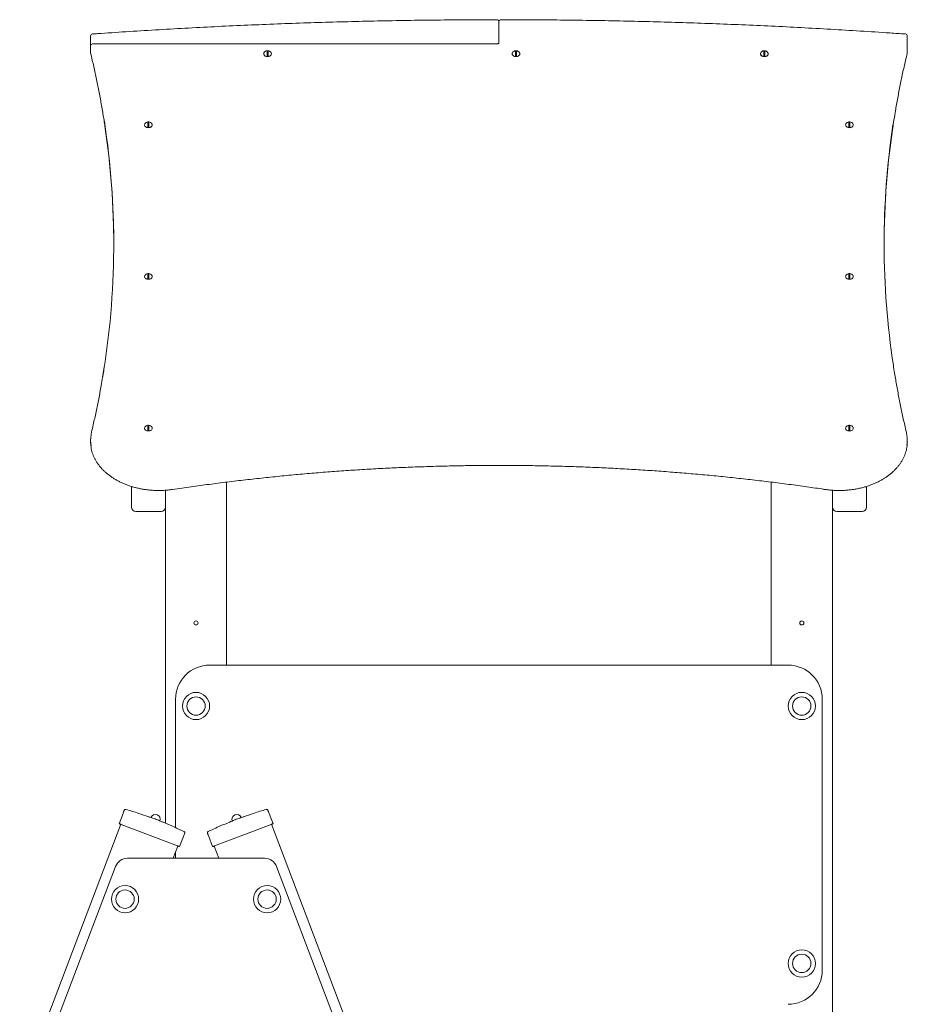
# Model space of a CAD drawing. Units: millimetres. Extents: x 53 to 1432, y 22 to 2016.
# Drawn here: x 752 to 882, y 1616 to 1760 of the extents above; entities that cross this region are included whole.
import ezdxf

# ---------------------------------------------------------------- set-up
doc = ezdxf.new("R2010")
doc.units = ezdxf.units.MM
doc.header["$LTSCALE"] = 70

msp = doc.modelspace()

# ---------------------------------------------------------------- linework, layer by layer
at = {"color": 7, "linetype": 'Continuous', "lineweight": 0, "ltscale": 70}
for p, q in [((821.92, 1759.98), (821.92, 1759.77)), ((821.92, 1759.77), (821.92, 1756.85)), ((761.92, 1757.67), (761.92, 1757.88)), ((761.92, 1756.42), (761.92, 1757.67)), ((821.62, 1756.72), (762.22, 1756.72)), ((881.92, 1757.88), (881.92, 1755.63)), ((761.92, 1755.63), (761.92, 1756.42)), ((761.92, 1755.42), (761.92, 1755.63)), ((787.85, 1754.96), (787.85, 1755.71)), ((788, 1755.71), (788, 1754.96)), ((824.35, 1754.96), (824.35, 1755.71)), ((824.5, 1755.71), (824.5, 1754.96)), ((860.85, 1754.96), (860.85, 1755.71)), ((861, 1755.71), (861, 1754.96)), ((881.92, 1755.63), (881.92, 1755.42)), ((770.35, 1744.53), (770.35, 1745.29)), ((770.5, 1745.29), (770.5, 1744.53)), ((873.35, 1744.53), (873.35, 1745.29)), ((873.5, 1745.29), (873.5, 1744.53)), ((770.35, 1722.26), (770.35, 1723.01)), ((770.5, 1723.01), (770.5, 1722.26)), ((873.35, 1722.26), (873.35, 1723.01)), ((873.5, 1723.01), (873.5, 1722.26)), ((770.35, 1699.98), (770.35, 1700.74)), ((770.35, 1700.46), (770.42, 1700.47)), ((770.42, 1700.47), (770.5, 1700.46)), ((770.5, 1700.74), (770.5, 1699.98)), ((873.35, 1699.98), (873.35, 1700.74)), ((873.35, 1700.46), (873.42, 1700.47)), ((873.42, 1700.47), (873.5, 1700.46)), ((873.5, 1700.74), (873.5, 1699.98)), ((761.92, 1698.52), (761.92, 1698.31)), ((881.92, 1698.31), (881.92, 1698.52)), ((767.92, 1689.84), (767.92, 1691.75)), ((781.92, 1692.38), (781.92, 1665.51)), ((861.92, 1692.38), (861.92, 1665.51)), ((875.92, 1691.75), (875.92, 1689.84)), ((772.92, 1691.19), (772.92, 1689.84)), ((870.92, 1689.84), (870.92, 1691.19)), ((767.92, 1688.71), (767.92, 1689.84)), ((772.92, 1689.84), (772.92, 1688.71)), ((772.92, 1688.71), (772.92, 1642.29)), ((870.92, 1688.71), (870.92, 1689.84)), ((870.92, 1688.71), (870.92, 1425.38)), ((875.92, 1689.84), (875.92, 1688.71)), ((768.56, 1688.07), (772.29, 1688.07)), ((871.56, 1688.07), (875.29, 1688.07)), ((779.42, 1665.51), (864.42, 1665.51)), ((774.42, 1641.64), (774.42, 1660.51)), ((869.42, 1660.51), (869.42, 1620.71)), ((766.12, 1642.23), (766.69, 1643.74)), ((788.16, 1643.74), (788.73, 1642.23)), ((683.85, 1425.19), (766.35, 1642.14)), ((766.4, 1642.13), (774.72, 1638.96)), ((780.13, 1638.96), (788.45, 1642.13)), ((788.49, 1642.14), (871, 1425.19)), ((775.57, 1640.36), (775, 1638.86)), ((779.85, 1638.86), (779.28, 1640.36)), ((774.77, 1638.94), (774.08, 1637.15)), ((774.42, 1637.15), (774.42, 1638.04)), ((780.76, 1637.15), (780.08, 1638.94)), ((767.37, 1637.15), (787.48, 1637.15)), ((753.73, 1604.73), (765.6, 1635.93)), ((789.25, 1635.93), (801.12, 1604.73))]:
    msp.add_line(p, q, dxfattribs=at)
at = {"color": 7, "linetype": 'Continuous', "lineweight": 0, "ltscale": 70, "flags": 128}
for points in [[(787.4, 1755.43), (787.38, 1755.39), (787.36, 1755.29), (787.37, 1755.19), (787.41, 1755.1), (787.49, 1755.01), (787.59, 1754.94), (787.71, 1754.89), (787.85, 1754.87), (788, 1754.87), (788.13, 1754.89), (788.26, 1754.94), (788.36, 1755.01), (788.44, 1755.1), (788.48, 1755.19), (788.49, 1755.29), (788.47, 1755.39), (788.45, 1755.43)], [(788, 1755.43), (787.92, 1755.43), (787.85, 1755.43)], [(787.85, 1755.09), (787.92, 1755.08), (788, 1755.09)], [(823.9, 1755.43), (823.88, 1755.39), (823.86, 1755.29), (823.87, 1755.19), (823.91, 1755.1), (823.99, 1755.01), (824.09, 1754.94), (824.21, 1754.89), (824.35, 1754.87), (824.5, 1754.87), (824.63, 1754.89), (824.76, 1754.94), (824.86, 1755.01), (824.94, 1755.1), (824.98, 1755.19), (824.99, 1755.29), (824.97, 1755.39), (824.95, 1755.43)], [(823.9, 1755.39), (823.89, 1755.38), (823.87, 1755.28), (823.87, 1755.18), (823.92, 1755.09), (823.99, 1755), (824.1, 1754.94), (824.22, 1754.89), (824.35, 1754.86), (824.49, 1754.86), (824.63, 1754.89), (824.75, 1754.94), (824.86, 1755), (824.93, 1755.09), (824.98, 1755.18), (824.98, 1755.28), (824.96, 1755.38), (824.95, 1755.39)], [(824.5, 1755.43), (824.42, 1755.43), (824.35, 1755.43)], [(824.35, 1755.09), (824.42, 1755.08), (824.5, 1755.09)], [(860.4, 1755.43), (860.38, 1755.39), (860.36, 1755.29), (860.37, 1755.19), (860.41, 1755.1), (860.49, 1755.01), (860.59, 1754.94), (860.71, 1754.89), (860.85, 1754.87), (861, 1754.87), (861.13, 1754.89), (861.26, 1754.94), (861.36, 1755.01), (861.44, 1755.1), (861.48, 1755.19), (861.49, 1755.29), (861.47, 1755.39), (861.45, 1755.43)], [(861, 1755.43), (860.92, 1755.43), (860.85, 1755.43)], [(860.85, 1755.09), (860.92, 1755.08), (861, 1755.09)], [(769.9, 1745), (769.88, 1744.96), (769.86, 1744.86), (769.87, 1744.76), (769.91, 1744.67), (769.99, 1744.58), (770.09, 1744.51), (770.21, 1744.46), (770.35, 1744.44), (770.5, 1744.44), (770.63, 1744.46), (770.76, 1744.51), (770.86, 1744.58), (770.94, 1744.67), (770.98, 1744.76), (770.99, 1744.86), (770.97, 1744.96), (770.95, 1745)], [(872.9, 1745), (872.88, 1744.96), (872.86, 1744.86), (872.87, 1744.76), (872.91, 1744.67), (872.99, 1744.58), (873.09, 1744.51), (873.21, 1744.46), (873.35, 1744.44), (873.5, 1744.44), (873.63, 1744.46), (873.76, 1744.51), (873.86, 1744.58), (873.94, 1744.67), (873.98, 1744.76), (873.99, 1744.86), (873.97, 1744.96), (873.95, 1745)], [(769.9, 1722.72), (769.88, 1722.69), (769.86, 1722.59), (769.87, 1722.49), (769.91, 1722.39), (769.99, 1722.31), (770.09, 1722.24), (770.21, 1722.19), (770.35, 1722.16), (770.5, 1722.16), (770.63, 1722.19), (770.76, 1722.24), (770.86, 1722.31), (770.94, 1722.39), (770.98, 1722.49), (770.99, 1722.59), (770.97, 1722.69), (770.95, 1722.72)], [(872.9, 1722.72), (872.88, 1722.69), (872.86, 1722.59), (872.87, 1722.49), (872.91, 1722.39), (872.99, 1722.31), (873.09, 1722.24), (873.21, 1722.19), (873.35, 1722.16), (873.5, 1722.16), (873.63, 1722.19), (873.76, 1722.24), (873.86, 1722.31), (873.94, 1722.39), (873.98, 1722.49), (873.99, 1722.59), (873.97, 1722.69), (873.95, 1722.72)], [(769.9, 1700.45), (769.88, 1700.41), (769.86, 1700.31), (769.87, 1700.21), (769.91, 1700.12), (769.99, 1700.03), (770.09, 1699.96), (770.21, 1699.91), (770.35, 1699.89), (770.5, 1699.89), (770.63, 1699.91), (770.76, 1699.96), (770.86, 1700.03), (770.94, 1700.12), (770.98, 1700.21), (770.99, 1700.31), (770.97, 1700.41), (770.95, 1700.45)], [(769.87, 1700.31), (769.87, 1700.3), (769.87, 1700.21), (769.92, 1700.11), (769.99, 1700.03), (770.1, 1699.96), (770.22, 1699.91), (770.35, 1699.89), (770.49, 1699.89), (770.63, 1699.91), (770.75, 1699.96), (770.86, 1700.03), (770.93, 1700.11), (770.98, 1700.21), (770.98, 1700.3)], [(872.9, 1700.45), (872.88, 1700.41), (872.86, 1700.31), (872.87, 1700.21), (872.91, 1700.12), (872.99, 1700.03), (873.09, 1699.96), (873.21, 1699.91), (873.35, 1699.89), (873.5, 1699.89), (873.63, 1699.91), (873.76, 1699.96), (873.86, 1700.03), (873.94, 1700.12), (873.98, 1700.21), (873.99, 1700.31), (873.97, 1700.41), (873.95, 1700.45)], [(770.58, 1643.21), (770.59, 1643.21), (770.61, 1643.2)], [(772.29, 1642.56), (772.31, 1642.55), (772.39, 1642.52), (772.44, 1642.5), (772.46, 1642.5), (772.46, 1642.5)], [(782.39, 1642.5), (782.41, 1642.5), (782.46, 1642.52), (782.53, 1642.55)], [(784.24, 1643.2), (784.26, 1643.21), (784.34, 1643.24), (784.39, 1643.26), (784.41, 1643.26), (784.41, 1643.26)], [(766.4, 1642.13), (766.35, 1642.15), (766.29, 1642.17), (766.25, 1642.18), (766.2, 1642.2), (766.17, 1642.21), (766.14, 1642.22), (766.13, 1642.23), (766.12, 1642.23)], [(788.73, 1642.23), (788.72, 1642.23), (788.71, 1642.22), (788.68, 1642.21), (788.65, 1642.2), (788.6, 1642.18), (788.56, 1642.17), (788.5, 1642.15), (788.45, 1642.13)], [(775, 1638.86), (775, 1638.86), (774.98, 1638.86), (774.95, 1638.87), (774.92, 1638.89), (774.88, 1638.9), (774.83, 1638.92), (774.77, 1638.94), (774.72, 1638.96)], [(780.13, 1638.96), (780.07, 1638.94), (780.02, 1638.92), (779.97, 1638.9), (779.93, 1638.89), (779.9, 1638.87), (779.87, 1638.86), (779.85, 1638.86), (779.85, 1638.86)]]:
    msp.add_lwpolyline(points, dxfattribs=at)
at = {"color": 7, "linetype": 'Continuous', "lineweight": 0, "ltscale": 4900}
for centre, radius in [((777.42, 1671.71), 0.3), ((866.42, 1671.71), 0.3), ((777.42, 1659.51), 2), ((866.42, 1659.51), 2), ((777.42, 1659.51), 1.35), ((866.42, 1659.51), 1.35), ((766.99, 1631.15), 2), ((766.99, 1631.15), 1.35), ((787.86, 1631.15), 2), ((787.86, 1631.15), 1.35), ((866.42, 1621.71), 2), ((866.42, 1621.71), 1.35)]:
    msp.add_circle(centre, radius, dxfattribs=at)
for centre, radius, start, end in [((821.62, 1759.98), 0.3, 0, 90.0202), ((822.22, 1759.98), 0.3, 89.9798, 180), ((762.22, 1757.88), 0.3, 94.0364, 180), ((881.62, 1757.88), 0.3, 0, 85.9636), ((762.22, 1756.42), 0.3, 90, 180), ((762.22, 1755.42), 0.3, 180, 193.654), ((787.92, 1755.11), 0.613, 97.0245, 148.4383), ((787.92, 1754.96), 0.744, 84.2174, 95.7826), ((787.92, 1755.11), 0.613, 31.5617, 82.9755), ((824.42, 1755.11), 0.613, 97.0245, 148.4383), ((824.42, 1754.96), 0.744, 84.2174, 95.7826), ((824.42, 1755.11), 0.613, 31.5617, 82.9755), ((860.92, 1755.11), 0.613, 97.0245, 148.4383), ((860.92, 1755.52), 0.665, 220.7972, 319.1213), ((860.92, 1754.96), 0.744, 84.2174, 95.7826), ((860.92, 1755.11), 0.613, 31.5617, 82.9755), ((881.62, 1755.42), 0.3, 346.346, 0), ((787.92, 1755.7), 0.744, 264.2174, 275.7826), ((824.42, 1755.7), 0.744, 264.2174, 275.7826), ((860.92, 1755.7), 0.744, 264.2174, 275.7826), ((646.96, 1727.36), 118.37, 350.4767, 8.7577), ((770.42, 1744.68), 0.613, 97.0245, 148.4383), ((770.42, 1744.53), 0.744, 84.2174, 95.7826), ((770.42, 1744.68), 0.613, 31.5617, 82.9755), ((873.42, 1744.68), 0.613, 97.0245, 148.4383), ((873.42, 1744.53), 0.744, 84.2174, 95.7826), ((873.42, 1744.68), 0.613, 31.5617, 82.9755), ((997.09, 1727.13), 118.57, 171.2245, 179.9372), ((646.84, 1727.14), 118.49, 0.0603, 8.4928), ((770.42, 1745.11), 0.687, 227.7351, 312.2353), ((770.42, 1745.27), 0.744, 264.2174, 275.7826), ((873.42, 1745.16), 0.735, 241.9577, 298.0858), ((873.42, 1745.27), 0.744, 264.2174, 275.7826), ((996.84, 1727.37), 118.32, 171.5173, 188.6648), ((770.42, 1722.4), 0.613, 97.0245, 148.4383), ((770.42, 1722.26), 0.74, 84.1852, 95.8148), ((770.42, 1723), 0.744, 264.2174, 275.7826), ((770.42, 1722.4), 0.613, 31.5617, 82.9755), ((873.42, 1722.4), 0.613, 97.0245, 148.4383), ((873.42, 1722.26), 0.74, 84.1852, 95.8148), ((873.42, 1723), 0.744, 264.2174, 275.7826), ((873.42, 1722.4), 0.613, 31.5617, 82.9755), ((770.42, 1700.13), 0.613, 97.0245, 148.4383), ((770.42, 1699.98), 0.744, 84.2174, 95.7826), ((770.42, 1700.07), 0.419, 79.6891, 100.3109), ((770.42, 1700.13), 0.613, 31.5617, 82.9755), ((873.42, 1700.13), 0.613, 97.0245, 148.4383), ((873.42, 1699.98), 0.744, 84.2174, 95.7826), ((873.42, 1700.07), 0.419, 79.6891, 100.3109), ((873.42, 1700.13), 0.613, 31.5617, 82.9755), ((766.95, 1698.52), 5.02, 170.5794, 189.4835), ((770.42, 1700.46), 0.384, 258.7473, 281.2527), ((770.42, 1700.49), 0.419, 259.6891, 280.3109), ((770.42, 1700.72), 0.744, 264.2174, 275.7826), ((873.42, 1700.65), 0.767, 253.6144, 286.48), ((873.42, 1700.46), 0.384, 258.7473, 281.2527), ((873.42, 1700.49), 0.419, 259.6891, 280.3109), ((873.42, 1700.72), 0.744, 264.2174, 275.7826), ((876.91, 1698.52), 5.01, 351.185, 8.6552), ((766.95, 1698.31), 5.02, 180.0044, 189.1099), ((876.89, 1698.31), 5.04, 350.491, 359.9832), ((768.56, 1688.71), 0.635, 180, 270), ((772.29, 1688.71), 0.635, 270, 0), ((871.56, 1688.71), 0.635, 180, 270), ((875.29, 1688.71), 0.635, 270, 0), ((779.42, 1660.51), 5, 90, 180), ((864.42, 1660.51), 5, 0, 90), ((767.06, 1644.14), 0.2, 73.7875, 159.1796), ((787.79, 1644.14), 0.2, 20.8204, 106.2102), ((770.43, 1643.25), 0.02, 69.1796, 130.2623), ((771.45, 1642.88), 0.7, 340.7714, 157.5879), ((772.45, 1642.48), 0.02, 7.8625, 69.1796), ((782.4, 1642.48), 0.02, 110.8204, 200.8204), ((783.4, 1642.88), 0.7, 22.4121, 199.2286), ((775.57, 1640.9), 0.2, 339.1796, 64.5695), ((779.28, 1640.9), 0.2, 115.4283, 200.8204), ((767.37, 1635.25), 1.9, 90, 159.1796), ((787.48, 1635.25), 1.9, 20.8204, 90), ((864.42, 1620.71), 5, 270, 0)]:
    msp.add_arc(centre, radius, start, end, dxfattribs=at)
at = {"color": 7, "linetype": 'Continuous', "lineweight": 0, "ltscale": 70}
for points, knots in [([(821.62, 1760.28), (820.86, 1760.28), (818.64, 1760.28), (814.97, 1760.25), (810.61, 1760.21), (806.26, 1760.14), (801.9, 1760.05), (797.54, 1759.93), (793.19, 1759.8), (788.83, 1759.64), (784.48, 1759.46), (780.13, 1759.26), (775.79, 1759.03), (771.44, 1758.78), (767.17, 1758.52), (764.1, 1758.31), (762.47, 1758.2), (762.2, 1758.18)], [0, 0, 0, 0, 0.038548, 0.111784, 0.18502, 0.258255, 0.331491, 0.404727, 0.477963, 0.551198, 0.624434, 0.69767, 0.770906, 0.844142, 0.917377, 0.986759, 1, 1, 1, 1]), ([(881.65, 1758.18), (880.88, 1758.23), (878.68, 1758.38), (875.02, 1758.62), (870.68, 1758.88), (866.33, 1759.12), (861.98, 1759.34), (857.63, 1759.53), (853.28, 1759.71), (848.93, 1759.85), (844.57, 1759.98), (840.22, 1760.09), (835.86, 1760.17), (831.5, 1760.23), (827.22, 1760.27), (824.13, 1760.28), (822.49, 1760.28), (822.22, 1760.28)], [0, 0, 0, 0, 0.038548, 0.111784, 0.18502, 0.258256, 0.331492, 0.404727, 0.477963, 0.551199, 0.624434, 0.69767, 0.770906, 0.844142, 0.917378, 0.986759, 1, 1, 1, 1]), ([(821.92, 1756.85), (821.92, 1756.85), (821.92, 1756.85), (821.92, 1756.84), (821.9, 1756.81), (821.86, 1756.78), (821.78, 1756.75), (821.7, 1756.73), (821.65, 1756.72), (821.62, 1756.72)], [0, 0, 0, 0, 0.082364, 0.269203, 0.421517, 0.579529, 0.732617, 0.886903, 1, 1, 1, 1]), ([(761.93, 1755.35), (762.01, 1755.02), (762.25, 1754.05), (762.61, 1752.45), (763.01, 1750.54), (763.37, 1748.63), (763.71, 1746.71), (763.93, 1745.37), (764.03, 1744.67), (764.03, 1744.61)], [0, 0, 0, 0, 0.09352, 0.271415, 0.449311, 0.62721, 0.80511, 0.983014, 1, 1, 1, 1]), ([(879.91, 1745.2), (879.98, 1745.68), (880.15, 1746.8), (880.47, 1748.56), (880.83, 1750.47), (881.23, 1752.38), (881.59, 1754.01), (881.83, 1754.99), (881.92, 1755.35)], [0, 0, 0, 0, 0.142218, 0.330321, 0.518422, 0.706521, 0.894619, 1, 1, 1, 1]), ([(879.81, 1744.59), (879.82, 1744.63), (879.84, 1744.83), (879.88, 1745.02), (879.9, 1745.16)], [0, 0, 0, 0, 0.249413, 1, 1, 1, 1]), ([(763.98, 1709.55), (763.92, 1709.18), (763.84, 1708.61), (763.74, 1708.04), (763.71, 1707.84)], [0, 0, 0, 0, 0.649933, 1, 1, 1, 1]), ([(881.78, 1699.73), (881.7, 1700.06), (881.48, 1701.03), (881.12, 1702.63), (880.73, 1704.54), (880.38, 1706.46), (880.09, 1708.13), (879.93, 1709.17), (879.87, 1709.56)], [0, 0, 0, 0, 0.102115, 0.296361, 0.49061, 0.684862, 0.879114, 1, 1, 1, 1]), ([(763.7, 1707.81), (763.63, 1707.38), (763.45, 1706.31), (763.13, 1704.61), (762.74, 1702.7), (762.38, 1701.07), (762.15, 1700.08), (762.07, 1699.73)], [0, 0, 0, 0, 0.1584172, 0.3948028, 0.631186, 0.8675661, 1, 1, 1, 1]), ([(762.07, 1699.73), (762.05, 1699.66), (762.02, 1699.54), (762.01, 1699.42), (762, 1699.37)], [0, 0, 0, 0, 0.598606, 1, 1, 1, 1]), ([(881.86, 1699.3), (881.86, 1699.31), (881.85, 1699.45), (881.81, 1699.6), (881.78, 1699.73)], [0, 0, 0, 0, 0.075092, 1, 1, 1, 1]), ([(761.99, 1697.49), (762, 1697.42), (762.03, 1697.22), (762.12, 1696.89), (762.24, 1696.5), (762.4, 1696.11), (762.59, 1695.73), (762.8, 1695.36), (763.05, 1695), (763.32, 1694.64), (763.62, 1694.3), (763.95, 1693.98), (764.31, 1693.66), (764.68, 1693.36), (765.08, 1693.08), (765.51, 1692.81), (765.95, 1692.56), (766.41, 1692.33), (766.89, 1692.12), (767.38, 1691.92), (767.89, 1691.75), (768.41, 1691.6), (768.95, 1691.47), (769.49, 1691.36), (770.04, 1691.27), (770.59, 1691.21), (771.15, 1691.17), (771.72, 1691.15), (772.28, 1691.15), (772.84, 1691.18), (773.41, 1691.22), (773.78, 1691.28), (773.97, 1691.3)], [0, 0, 0, 0, 0.016804, 0.050272, 0.083773, 0.117319, 0.150917, 0.184571, 0.218282, 0.252045, 0.285859, 0.319713, 0.353604, 0.387521, 0.42146, 0.455416, 0.489381, 0.523352, 0.557328, 0.591303, 0.625279, 0.65925, 0.693221, 0.727188, 0.761154, 0.795116, 0.829079, 0.863039, 0.897001, 0.930963, 0.964926, 1, 1, 1, 1]), ([(869.88, 1691.3), (869.98, 1691.29), (870.26, 1691.25), (870.73, 1691.2), (871.29, 1691.16), (871.85, 1691.15), (872.41, 1691.16), (872.97, 1691.19), (873.53, 1691.24), (874.08, 1691.31), (874.63, 1691.41), (875.17, 1691.53), (875.7, 1691.67), (876.21, 1691.84), (876.71, 1692.02), (877.2, 1692.22), (877.67, 1692.44), (878.12, 1692.68), (878.56, 1692.94), (878.97, 1693.22), (879.36, 1693.51), (879.73, 1693.82), (880.07, 1694.14), (880.38, 1694.48), (880.67, 1694.82), (880.93, 1695.18), (881.16, 1695.55), (881.37, 1695.93), (881.54, 1696.32), (881.68, 1696.71), (881.79, 1697.09), (881.83, 1697.34), (881.85, 1697.45)], [0, 0, 0, 0, 0.018024, 0.05209, 0.086157, 0.120223, 0.15429, 0.188359, 0.222428, 0.2565, 0.290577, 0.324656, 0.358741, 0.392831, 0.426926, 0.461025, 0.495129, 0.529236, 0.563343, 0.597447, 0.631546, 0.665633, 0.699702, 0.733749, 0.767765, 0.801742, 0.835672, 0.869549, 0.903369, 0.937128, 0.970828, 1, 1, 1, 1]), ([(881.86, 1697.49), (881.86, 1697.5), (881.86, 1697.5), (881.86, 1697.51), (881.86, 1697.52)], [0, 0, 0, 0, 0.634157, 1, 1, 1, 1]), ([(773.97, 1691.3), (774.44, 1691.37), (775.78, 1691.57), (778.02, 1691.88), (780.68, 1692.23), (783.35, 1692.56), (786.03, 1692.87), (788.71, 1693.15), (791.39, 1693.42), (794.08, 1693.66), (796.77, 1693.88), (799.46, 1694.07), (802.16, 1694.25), (804.86, 1694.4), (807.56, 1694.53), (810.27, 1694.63), (812.97, 1694.72), (815.68, 1694.78), (818.39, 1694.82), (821.1, 1694.84), (823.8, 1694.84), (826.51, 1694.81), (829.22, 1694.76), (831.93, 1694.69), (834.63, 1694.6), (837.34, 1694.48), (840.04, 1694.34), (842.74, 1694.18), (845.43, 1694), (848.13, 1693.79), (850.82, 1693.57), (853.5, 1693.32), (856.18, 1693.05), (858.86, 1692.75), (861.53, 1692.44), (864.2, 1692.1), (866.81, 1691.75), (868.7, 1691.48), (869.71, 1691.33), (869.88, 1691.3)], [0, 0, 0, 0, 0.014754, 0.042793, 0.070832, 0.098871, 0.126911, 0.15495, 0.182989, 0.211028, 0.239068, 0.267107, 0.295146, 0.323186, 0.351225, 0.379264, 0.407304, 0.435343, 0.463382, 0.491422, 0.519461, 0.547501, 0.57554, 0.603579, 0.631619, 0.659658, 0.687697, 0.715737, 0.743776, 0.771815, 0.799855, 0.827894, 0.855933, 0.883972, 0.912011, 0.940051, 0.96809, 0.994653, 1, 1, 1, 1]), ([(766.69, 1643.74), (766.72, 1643.82), (766.78, 1643.97), (766.84, 1644.11), (766.87, 1644.19), (766.87, 1644.2), (766.87, 1644.21)], [0, 0, 0, 0, 0.268742, 0.512405, 0.756285, 1, 1, 1, 1]), ([(770.42, 1643.25), (769.94, 1643.42), (768.85, 1643.81), (767.74, 1644.14), (767.12, 1644.33)], [0, 0, 0, 0, 0.437494, 1, 1, 1, 1]), ([(787.73, 1644.33), (787.11, 1644.14), (786, 1643.81), (784.9, 1643.42), (784.42, 1643.25)], [0, 0, 0, 0, 0.560476, 1, 1, 1, 1]), ([(787.98, 1644.21), (787.98, 1644.2), (787.98, 1644.19), (788.01, 1644.11), (788.07, 1643.97), (788.12, 1643.82), (788.16, 1643.74)], [0, 0, 0, 0, 0.242194, 0.484551, 0.726688, 1, 1, 1, 1]), ([(772.46, 1642.49), (772.46, 1642.48), (772.48, 1642.48), (772.39, 1642.52), (772.19, 1642.61), (771.91, 1642.73), (771.57, 1642.86), (771.22, 1642.99), (770.89, 1643.11), (770.63, 1643.2), (770.45, 1643.25), (770.43, 1643.26), (770.42, 1643.26)], [0, 0, 0, 0, 0.036828, 0.143951, 0.251197, 0.358621, 0.466027, 0.573281, 0.680475, 0.787776, 0.895205, 1, 1, 1, 1]), ([(775.65, 1641.08), (775.06, 1641.36), (774.01, 1641.85), (772.93, 1642.29), (772.46, 1642.48)], [0, 0, 0, 0, 0.560473, 1, 1, 1, 1]), ([(782.38, 1642.47), (781.91, 1642.28), (780.84, 1641.85), (779.79, 1641.36), (779.2, 1641.08)], [0, 0, 0, 0, 0.43749, 1, 1, 1, 1]), ([(784.42, 1643.26), (784.42, 1643.26), (784.44, 1643.26), (784.34, 1643.23), (784.14, 1643.17), (783.84, 1643.07), (783.5, 1642.94), (783.15, 1642.81), (782.83, 1642.68), (782.58, 1642.57), (782.41, 1642.49), (782.39, 1642.48), (782.38, 1642.48)], [0, 0, 0, 0, 0.036828, 0.14395, 0.251197, 0.358617, 0.466024, 0.57328, 0.680473, 0.787776, 0.895204, 1, 1, 1, 1]), ([(775.75, 1640.83), (775.75, 1640.83), (775.75, 1640.82), (775.72, 1640.73), (775.66, 1640.6), (775.6, 1640.44), (775.57, 1640.36)], [0, 0, 0, 0, 0.242194, 0.484551, 0.726688, 1, 1, 1, 1]), ([(779.28, 1640.36), (779.25, 1640.44), (779.19, 1640.59), (779.13, 1640.73), (779.1, 1640.82), (779.1, 1640.83), (779.1, 1640.83)], [0, 0, 0, 0, 0.268742, 0.512405, 0.756285, 1, 1, 1, 1])]:
    msp.add_open_spline(points, degree=3, knots=knots, dxfattribs=at)

doc.saveas('drawing.dxf')
